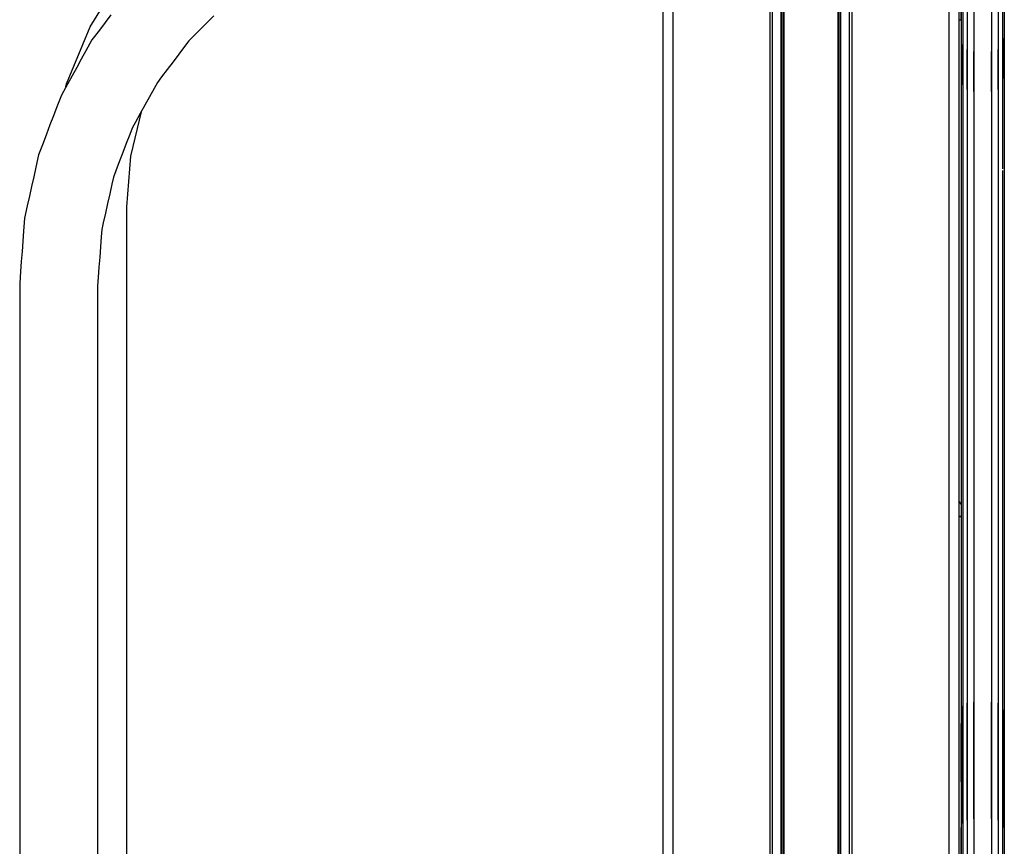
# Model space of a CAD drawing. Extents: x 0 to 29700, y 0 to 21000.
# Drawn here: x 10028 to 10461, y 4991 to 5354 of the extents above; entities that cross this region are included whole.
import ezdxf

# ---------------------------------------------------------------- set-up
doc = ezdxf.new("R2010")
doc.units = 0
doc.header["$LTSCALE"] = 15
doc.layers.add('ITEM', color=131, linetype='CONTINUOUS')

msp = doc.modelspace()

# ---------------------------------------------------------------- linework, layer by layer
at = {"layer": 'ITEM'}
for points in [[(10310.82, 6301.52), (10310.82, 4466.52)], [(10310.82, 6301.52), (10310.82, 4462.69)], [(10310.82, 6301.52), (10310.82, 4462.69)], [(10315.32, 4462.69), (10315.32, 6301.52)], [(10357.83, 6301.52), (10357.83, 4462.69)], [(10358.83, 6301.52), (10358.83, 4462.69)], [(10362.84, 6301.52), (10362.84, 4462.69)], [(10363.57, 6301.52), (10363.57, 4462.69)], [(10363.84, 6301.52), (10363.84, 4462.69)], [(10363.84, 6301.52), (10363.84, 4462.69)], [(10363.97, 6301.52), (10363.97, 4462.69)], [(10387.71, 6301.52), (10387.71, 4462.69)], [(10387.85, 6301.52), (10387.85, 4462.69)], [(10387.85, 6301.52), (10387.85, 4462.69)], [(10388.11, 6301.52), (10388.11, 4462.69)], [(10388.85, 6301.52), (10388.85, 4462.69)], [(10392.85, 4462.69), (10392.85, 6301.52)], [(10393.85, 6301.52), (10393.85, 4462.69)], [(10436.36, 6301.52), (10436.36, 4462.69)], [(10440.87, 6301.52), (10440.87, 3451.21)], [(10440.87, 6301.52), (10440.87, 3451.21)], [(10362.84, 4462.69), (10362.84, 6241.77)], [(10363.97, 6241.77), (10363.97, 4462.69)], [(10388.11, 6241.77), (10388.11, 4462.69)], [(10388.85, 6241.77), (10388.85, 4462.69)], [(10310.82, 5409.76), (10310.82, 4566.23)], [(10441.75, 5403.63), (10441.75, 5353.61)], [(10441.76, 5387.5), (10441.76, 5019.85)], [(10059.42, 5350.47), (10073.56, 5373.54)], [(10441.76, 5359.74), (10441.76, 4430.37)], [(10441.76, 5359.74), (10441.76, 5115.98)], [(10442.5, 5359.8), (10442.5, 4430.32)], [(10444.52, 5359.85), (10444.52, 4430.28)], [(10447.33, 5359.86), (10447.33, 4430.26)], [(10447.33, 5359.86), (10447.33, 4430.26)], [(10455.2, 5359.86), (10455.2, 4430.26)], [(10455.2, 5359.86), (10455.2, 4430.26)], [(10458.01, 5359.85), (10458.01, 4430.28)], [(10460.04, 5359.8), (10460.04, 5288.18)], [(10460.77, 5359.74), (10460.77, 4430.37)], [(10065.95, 5352.42), (10063.42, 5349.07)], [(10068.48, 5355.77), (10065.95, 5352.42)], [(10110.68, 5352.31), (10107.72, 5349.35)], [(10113.64, 5355.27), (10110.68, 5352.31)], [(10362.84, 4466.52), (10362.84, 5353.61)], [(10362.84, 5353.61), (10362.84, 4466.52)], [(10363.57, 5353.61), (10363.57, 4466.52)], [(10363.84, 5353.61), (10363.84, 4466.52)], [(10363.84, 5353.61), (10363.84, 4466.52)], [(10363.97, 5353.61), (10363.97, 4466.52)], [(10363.97, 5353.61), (10363.97, 4466.52)], [(10387.71, 5353.61), (10387.71, 4466.52)], [(10387.85, 5353.61), (10387.85, 4466.52)], [(10387.85, 5353.61), (10387.85, 4466.52)], [(10388.11, 5353.61), (10388.11, 4466.52)], [(10388.11, 5353.61), (10388.11, 4466.52)], [(10388.85, 5353.61), (10388.85, 4466.52)], [(10388.85, 5353.61), (10388.85, 4466.52)], [(10440.87, 5353.61), (10440.87, 4696.44)], [(10440.87, 5353.61), (10440.87, 4696.44)], [(10440.87, 5353.61), (10441.4, 5353.61)], [(10441.4, 5353.61), (10441.51, 5353.61)], [(10441.75, 5353.61), (10441.51, 5353.61)], [(10442.5, 5353.7), (10442.5, 5353.36)], [(10442.5, 5353.36), (10442.5, 5352.6)], [(10442.5, 5352.6), (10442.5, 5351.43)], [(10460.77, 5354.28), (10460.77, 5352.69)], [(10460.77, 5352.69), (10460.77, 5350.68)], [(10049.06, 5325.46), (10059.42, 5350.47)], [(10063.42, 5349.07), (10060.17, 5344.76)], [(10107.72, 5349.35), (10104.76, 5346.39)], [(10442.5, 5351.43), (10442.5, 5349.85)], [(10442.5, 5349.85), (10442.5, 5347.86)], [(10444.52, 5351.52), (10444.52, 5351.18)], [(10444.52, 5351.18), (10444.52, 5350.43)], [(10444.52, 5350.43), (10444.52, 5349.27)], [(10444.52, 5349.27), (10444.52, 5347.7)], [(10447.33, 5350.59), (10447.33, 5350.25)], [(10447.33, 5350.59), (10447.33, 5350.25)], [(10447.33, 5350.25), (10447.33, 5349.5)], [(10447.33, 5350.25), (10447.33, 5349.5)], [(10447.33, 5349.5), (10447.33, 5348.34)], [(10447.33, 5349.5), (10447.33, 5348.34)], [(10447.33, 5348.34), (10447.33, 5346.77)], [(10447.33, 5348.34), (10447.33, 5346.77)], [(10455.2, 5350.59), (10455.2, 5350.25)], [(10455.2, 5350.59), (10455.2, 5350.25)], [(10455.2, 5350.25), (10455.2, 5349.5)], [(10455.2, 5350.25), (10455.2, 5349.5)], [(10455.2, 5349.5), (10455.2, 5348.34)], [(10455.2, 5349.5), (10455.2, 5348.34)], [(10455.2, 5348.34), (10455.2, 5346.77)], [(10455.2, 5348.34), (10455.2, 5346.77)], [(10458.01, 5351.52), (10458.01, 5351.18)], [(10458.01, 5351.18), (10458.01, 5350.43)], [(10458.01, 5350.43), (10458.01, 5349.27)], [(10458.01, 5349.27), (10458.01, 5347.7)], [(10460.77, 5350.68), (10460.77, 5348.26)], [(10460.77, 5348.26), (10460.77, 5345.44)], [(10060.17, 5344.76), (10057.55, 5340.02)], [(10102.64, 5344.27), (10100.83, 5341.88)], [(10104.76, 5346.39), (10102.64, 5344.27)], [(10442.5, 5347.86), (10442.5, 5345.46)], [(10442.5, 5345.46), (10442.5, 5342.66)], [(10444.52, 5347.7), (10444.52, 5345.72)], [(10444.52, 5345.72), (10444.52, 5343.34)], [(10447.33, 5346.77), (10447.33, 5344.8)], [(10447.33, 5346.77), (10447.33, 5344.8)], [(10447.33, 5344.8), (10447.33, 5342.43)], [(10447.33, 5344.8), (10447.33, 5342.43)], [(10455.2, 5346.77), (10455.2, 5344.8)], [(10455.2, 5346.77), (10455.2, 5344.8)], [(10455.2, 5344.8), (10455.2, 5342.43)], [(10455.2, 5344.8), (10455.2, 5342.43)], [(10458.01, 5347.7), (10458.01, 5345.72)], [(10458.01, 5345.72), (10458.01, 5343.34)], [(10460.77, 5327.74), (10460.77, 5345.44)], [(10057.55, 5340.02), (10055.5, 5336.33)], [(10100.83, 5341.88), (10098.31, 5338.53)], [(10442.5, 5325.01), (10442.5, 5342.66)], [(10444.52, 5343.34), (10444.52, 5340.55)], [(10444.52, 5322.94), (10444.52, 5340.55)], [(10447.33, 5342.43), (10447.33, 5339.65)], [(10447.33, 5342.43), (10447.33, 5339.65)], [(10447.33, 5322.06), (10447.33, 5339.65)], [(10447.33, 5322.06), (10447.33, 5339.65)], [(10455.2, 5342.43), (10455.2, 5339.65)], [(10455.2, 5342.43), (10455.2, 5339.65)], [(10455.2, 5322.06), (10455.2, 5339.65)], [(10455.2, 5322.06), (10455.2, 5339.65)], [(10458.01, 5343.34), (10458.01, 5340.55)], [(10458.01, 5322.94), (10458.01, 5340.55)], [(10055.5, 5336.33), (10053.46, 5332.64)], [(10095.78, 5335.18), (10093.26, 5331.83)], [(10098.31, 5338.53), (10095.78, 5335.18)], [(10053.46, 5332.64), (10051.41, 5328.95)], [(10093.26, 5331.83), (10090.73, 5328.49)], [(10051.41, 5328.95), (10049.37, 5325.27)], [(10090.73, 5328.49), (10088.92, 5326.1)], [(10460.77, 5327.74), (10460.77, 5325.44)], [(10049.37, 5325.27), (10046.73, 5320.51)], [(10048.75, 5324.16), (10049.06, 5325.46)], [(10087.46, 5323.46), (10085.42, 5319.77)], [(10088.92, 5326.1), (10087.46, 5323.46)], [(10442.5, 5325.01), (10442.5, 5322.94)], [(10442.5, 5322.94), (10442.5, 5319.7)], [(10444.52, 5322.94), (10444.52, 5321.04)], [(10447.33, 5322.06), (10447.33, 5320.23)], [(10447.33, 5322.06), (10447.33, 5320.23)], [(10455.2, 5322.06), (10455.2, 5320.23)], [(10455.2, 5322.06), (10455.2, 5320.23)], [(10458.01, 5322.94), (10458.01, 5321.04)], [(10460.77, 5325.44), (10460.77, 5321.69)], [(10046.73, 5320.51), (10044.78, 5315.39)], [(10085.42, 5319.77), (10083.37, 5316.08)], [(10442.5, 5319.7), (10442.5, 5315.67)], [(10444.52, 5321.04), (10444.52, 5318.19)], [(10444.52, 5318.19), (10444.52, 5314.65)], [(10447.33, 5320.23), (10447.33, 5317.55)], [(10447.33, 5320.23), (10447.33, 5317.55)], [(10455.2, 5320.23), (10455.2, 5317.55)], [(10455.2, 5320.23), (10455.2, 5317.55)], [(10458.01, 5321.04), (10458.01, 5318.19)], [(10458.01, 5318.19), (10458.01, 5314.65)], [(10460.77, 5321.69), (10460.77, 5317.01)], [(10044.78, 5315.39), (10043.26, 5311.41)], [(10077.26, 5293.68), (10082.07, 5313.74)], [(10083.37, 5316.08), (10081.33, 5312.39)], [(10442.5, 5315.67), (10442.5, 5311.16)], [(10444.52, 5314.65), (10444.52, 5310.67)], [(10447.33, 5317.55), (10447.33, 5314.21)], [(10447.33, 5317.55), (10447.33, 5314.21)], [(10447.33, 5314.21), (10447.33, 5310.46)], [(10447.33, 5314.21), (10447.33, 5310.46)], [(10455.2, 5317.55), (10455.2, 5314.21)], [(10455.2, 5317.55), (10455.2, 5314.21)], [(10455.2, 5314.21), (10455.2, 5310.46)], [(10455.2, 5314.21), (10455.2, 5310.46)], [(10458.01, 5314.65), (10458.01, 5310.67)], [(10460.77, 5317.01), (10460.77, 5311.81)], [(10043.26, 5311.41), (10041.74, 5307.42)], [(10081.33, 5312.39), (10079.28, 5308.7)], [(10442.5, 5311.16), (10442.5, 5306.45)], [(10444.52, 5310.67), (10444.52, 5306.48)], [(10447.33, 5310.46), (10447.33, 5306.5)], [(10447.33, 5310.46), (10447.33, 5306.5)], [(10455.2, 5310.46), (10455.2, 5306.5)], [(10455.2, 5310.46), (10455.2, 5306.5)], [(10458.01, 5310.67), (10458.01, 5306.48)], [(10460.77, 5311.81), (10460.77, 5306.41)], [(10041.74, 5307.42), (10040.22, 5303.44)], [(10077.82, 5306.07), (10076.74, 5303.23)], [(10079.28, 5308.7), (10077.82, 5306.07)], [(10442.5, 5306.45), (10442.5, 5301.78)], [(10444.52, 5306.48), (10444.52, 5302.32)], [(10447.33, 5306.5), (10447.33, 5302.55)], [(10447.33, 5306.5), (10447.33, 5302.55)], [(10455.2, 5306.5), (10455.2, 5302.55)], [(10455.2, 5306.5), (10455.2, 5302.55)], [(10458.01, 5306.48), (10458.01, 5302.32)], [(10460.77, 5306.41), (10460.77, 5301.07)], [(10040.22, 5303.44), (10038.7, 5299.45)], [(10076.74, 5303.23), (10075.22, 5299.24)], [(10442.5, 5301.78), (10442.5, 5297.36)], [(10444.52, 5302.32), (10444.52, 5298.38)], [(10447.33, 5302.55), (10447.33, 5298.82)], [(10447.33, 5302.55), (10447.33, 5298.82)], [(10455.2, 5302.55), (10455.2, 5298.82)], [(10455.2, 5302.55), (10455.2, 5298.82)], [(10458.01, 5302.32), (10458.01, 5298.38)], [(10460.77, 5301.07), (10460.77, 5296)], [(10038.7, 5299.45), (10036.75, 5294.31)], [(10075.22, 5299.24), (10073.7, 5295.26)], [(10442.5, 5297.36), (10442.5, 5293.42)], [(10444.52, 5298.38), (10444.52, 5294.91)], [(10447.33, 5298.82), (10447.33, 5295.55)], [(10447.33, 5298.82), (10447.33, 5295.55)], [(10455.2, 5298.82), (10455.2, 5295.55)], [(10455.2, 5298.82), (10455.2, 5295.55)], [(10458.01, 5298.38), (10458.01, 5294.91)], [(10036.75, 5294.31), (10035.53, 5288.87)], [(10073.7, 5295.26), (10072.18, 5291.27)], [(10075.51, 5271.49), (10077.26, 5293.68)], [(10442.5, 5293.42), (10442.5, 5290.26)], [(10444.52, 5294.91), (10444.52, 5292.14)], [(10444.52, 5292.14), (10444.52, 5290.3)], [(10447.33, 5295.55), (10447.33, 5292.94)], [(10447.33, 5295.55), (10447.33, 5292.94)], [(10447.33, 5292.94), (10447.33, 5291.21)], [(10447.33, 5292.94), (10447.33, 5291.21)], [(10455.2, 5295.55), (10455.2, 5292.94)], [(10455.2, 5295.55), (10455.2, 5292.94)], [(10455.2, 5292.94), (10455.2, 5291.21)], [(10455.2, 5292.94), (10455.2, 5291.21)], [(10458.01, 5294.91), (10458.01, 5292.14)], [(10458.01, 5292.14), (10458.01, 5290.3)], [(10460.77, 5296), (10460.77, 5291.46)], [(10035.53, 5288.87), (10034.59, 5284.64)], [(10072.18, 5291.27), (10070.66, 5287.29)], [(10442.5, 5290.26), (10442.5, 5288.18)], [(10442.5, 5288.18), (10442.5, 5287.48)], [(10444.52, 5290.3), (10444.52, 5289.66)], [(10447.33, 5291.21), (10447.33, 5290.59)], [(10447.33, 5291.21), (10447.33, 5290.59)], [(10455.2, 5291.21), (10455.2, 5290.59)], [(10455.2, 5291.21), (10455.2, 5290.59)], [(10458.01, 5290.3), (10458.01, 5289.66)], [(10460.04, 5287.48), (10460.04, 4430.32)], [(10460.77, 5291.46), (10460.77, 5287.8)], [(10460.77, 5287.8), (10460.77, 5285.39)], [(10034.59, 5284.64), (10033.64, 5280.41)], [(10069.58, 5284.46), (10068.91, 5281.44)], [(10070.66, 5287.29), (10069.58, 5284.46)], [(10460.77, 5285.39), (10460.77, 5284.6)], [(10033.64, 5280.41), (10032.69, 5276.17)], [(10068.91, 5281.44), (10067.96, 5277.2)], [(10032.69, 5276.17), (10031.75, 5271.94)], [(10067.96, 5277.2), (10067.02, 5272.97)], [(10031.75, 5271.94), (10030.53, 5266.48)], [(10067.02, 5272.97), (10066.07, 5268.74)], [(10075.51, 4704.5), (10075.51, 5271.49)], [(10030.53, 5266.48), (10030.11, 5260.79)], [(10066.07, 5268.74), (10065.13, 5264.51)], [(10064.45, 5261.5), (10064.22, 5258.32)], [(10065.13, 5264.51), (10064.45, 5261.5)], [(10030.11, 5260.79), (10029.79, 5256.36)], [(10064.22, 5258.32), (10063.89, 5253.88)], [(10029.79, 5256.36), (10029.46, 5251.92)], [(10063.89, 5253.88), (10063.57, 5249.45)], [(10029.46, 5251.92), (10029.14, 5247.49)], [(10063.57, 5249.45), (10063.24, 5245.01)], [(10442.5, 5248.63), (10442.5, 5248.37)], [(10460.77, 5251.5), (10460.77, 5251.24)], [(10460.77, 5251.24), (10460.77, 5250.78)], [(10460.77, 5250.78), (10460.77, 5236.14)], [(10029.14, 5247.49), (10028.81, 5243.05)], [(10063.24, 5245.01), (10062.92, 5240.58)], [(10442.5, 5248.37), (10442.5, 5247.91)], [(10442.5, 5247.91), (10442.5, 5233.29)], [(10444.52, 5246.45), (10444.52, 5246.2)], [(10444.52, 5246.2), (10444.52, 5245.74)], [(10444.52, 5245.74), (10444.52, 5231.12)], [(10447.33, 5245.52), (10447.33, 5245.26)], [(10447.33, 5245.52), (10447.33, 5245.26)], [(10447.33, 5245.26), (10447.33, 5244.81)], [(10447.33, 5245.26), (10447.33, 5244.81)], [(10447.33, 5244.81), (10447.33, 5230.19)], [(10447.33, 5244.81), (10447.33, 5230.19)], [(10455.2, 5245.52), (10455.2, 5245.26)], [(10455.2, 5245.52), (10455.2, 5245.26)], [(10455.2, 5245.26), (10455.2, 5244.81)], [(10455.2, 5245.26), (10455.2, 5244.81)], [(10455.2, 5244.81), (10455.2, 5230.19)], [(10455.2, 5244.81), (10455.2, 5230.19)], [(10458.01, 5246.45), (10458.01, 5246.2)], [(10458.01, 5246.2), (10458.01, 5245.74)], [(10458.01, 5245.74), (10458.01, 5231.12)], [(10028.81, 5243.05), (10028.44, 5237.99)], [(10062.92, 5240.58), (10062.64, 5236.77)], [(10028.44, 5237.99), (10028.44, 5154)], [(10062.64, 5236.77), (10062.64, 5154.03)], [(10460.77, 5236.14), (10460.77, 5235.31)], [(10442.5, 5233.29), (10442.5, 5232.49)], [(10442.5, 5232.49), (10442.5, 5231.05)], [(10460.77, 5235.31), (10460.77, 5233.77)], [(10460.77, 5233.77), (10460.77, 5231.6)], [(10460.77, 5231.6), (10460.77, 5228.84)], [(10442.5, 5231.05), (10442.5, 5229.02)], [(10442.5, 5229.02), (10442.5, 5226.44)], [(10444.52, 5231.12), (10444.52, 5230.36)], [(10444.52, 5230.36), (10444.52, 5228.99)], [(10444.52, 5228.99), (10444.52, 5227.06)], [(10444.52, 5227.06), (10444.52, 5224.61)], [(10447.33, 5230.19), (10447.33, 5229.44)], [(10447.33, 5230.19), (10447.33, 5229.44)], [(10447.33, 5229.44), (10447.33, 5228.11)], [(10447.33, 5229.44), (10447.33, 5228.11)], [(10447.33, 5228.11), (10447.33, 5226.22)], [(10447.33, 5228.11), (10447.33, 5226.22)], [(10455.2, 5230.19), (10455.2, 5229.44)], [(10455.2, 5230.19), (10455.2, 5229.44)], [(10455.2, 5229.44), (10455.2, 5228.11)], [(10455.2, 5229.44), (10455.2, 5228.11)], [(10455.2, 5228.11), (10455.2, 5226.22)], [(10455.2, 5228.11), (10455.2, 5226.22)], [(10458.01, 5231.12), (10458.01, 5230.36)], [(10458.01, 5230.36), (10458.01, 5228.99)], [(10458.01, 5228.99), (10458.01, 5227.06)], [(10458.01, 5227.06), (10458.01, 5224.61)], [(10460.77, 5228.84), (10460.77, 5225.54)], [(10442.5, 5226.44), (10442.5, 5223.34)], [(10442.5, 5223.34), (10442.5, 5219.78)], [(10444.52, 5224.61), (10444.52, 5221.67)], [(10447.33, 5226.22), (10447.33, 5223.83)], [(10447.33, 5226.22), (10447.33, 5223.83)], [(10447.33, 5223.83), (10447.33, 5220.95)], [(10447.33, 5223.83), (10447.33, 5220.95)], [(10455.2, 5226.22), (10455.2, 5223.83)], [(10455.2, 5226.22), (10455.2, 5223.83)], [(10455.2, 5223.83), (10455.2, 5220.95)], [(10455.2, 5223.83), (10455.2, 5220.95)], [(10458.01, 5224.61), (10458.01, 5221.67)], [(10460.77, 5225.54), (10460.77, 5221.74)], [(10442.5, 5219.78), (10442.5, 5215.78)], [(10444.52, 5221.67), (10444.52, 5218.29)], [(10444.52, 5218.29), (10444.52, 5214.5)], [(10447.33, 5220.95), (10447.33, 5217.65)], [(10447.33, 5220.95), (10447.33, 5217.65)], [(10455.2, 5220.95), (10455.2, 5217.65)], [(10455.2, 5220.95), (10455.2, 5217.65)], [(10458.01, 5221.67), (10458.01, 5218.29)], [(10458.01, 5218.29), (10458.01, 5214.5)], [(10460.77, 5221.74), (10460.77, 5217.49)], [(10442.5, 5215.78), (10442.5, 5211.4)], [(10444.52, 5214.5), (10444.52, 5210.33)], [(10447.33, 5217.65), (10447.33, 5213.94)], [(10447.33, 5217.65), (10447.33, 5213.94)], [(10447.33, 5213.94), (10447.33, 5209.88)], [(10447.33, 5213.94), (10447.33, 5209.88)], [(10455.2, 5217.65), (10455.2, 5213.94)], [(10455.2, 5217.65), (10455.2, 5213.94)], [(10455.2, 5213.94), (10455.2, 5209.88)], [(10455.2, 5213.94), (10455.2, 5209.88)], [(10458.01, 5214.5), (10458.01, 5210.33)], [(10460.77, 5217.49), (10460.77, 5212.81)], [(10442.5, 5211.4), (10442.5, 5206.67)], [(10444.52, 5210.33), (10444.52, 5205.84)], [(10447.33, 5209.88), (10447.33, 5205.49)], [(10447.33, 5209.88), (10447.33, 5205.49)], [(10455.2, 5209.88), (10455.2, 5205.49)], [(10455.2, 5209.88), (10455.2, 5205.49)], [(10458.01, 5210.33), (10458.01, 5205.84)], [(10460.77, 5212.81), (10460.77, 5207.76)], [(10442.5, 5206.67), (10442.5, 5201.63)], [(10444.52, 5205.84), (10444.52, 5201.06)], [(10447.33, 5205.49), (10447.33, 5200.82)], [(10447.33, 5205.49), (10447.33, 5200.82)], [(10455.2, 5205.49), (10455.2, 5200.82)], [(10455.2, 5205.49), (10455.2, 5200.82)], [(10458.01, 5205.84), (10458.01, 5201.06)], [(10460.77, 5207.76), (10460.77, 5202.39)], [(10442.5, 5201.63), (10442.5, 5196.43)], [(10444.52, 5201.06), (10444.52, 5196.06)], [(10458.01, 5201.06), (10458.01, 5196.06)], [(10460.77, 5202.39), (10460.77, 5196.92)], [(10447.33, 5200.82), (10447.33, 5195.9)], [(10447.33, 5200.82), (10447.33, 5195.9)], [(10455.2, 5200.82), (10455.2, 5195.9)], [(10455.2, 5200.82), (10455.2, 5195.9)], [(10460.77, 5196.92), (10460.77, 5058)], [(10442.5, 5196.43), (10442.5, 5057.57)], [(10444.52, 5196.06), (10444.52, 5057.24)], [(10447.33, 5195.9), (10447.33, 5057.1)], [(10447.33, 5195.9), (10447.33, 5057.1)], [(10455.2, 5195.9), (10455.2, 5057.1)], [(10455.2, 5195.9), (10455.2, 5057.1)], [(10458.01, 5196.06), (10458.01, 5057.24)], [(10442.5, 5184.31), (10442.5, 5184.05)], [(10442.5, 5184.31), (10442.5, 5183.67)], [(10442.5, 5184.05), (10442.5, 5182.82)], [(10442.5, 5183.67), (10442.5, 5182.2)], [(10460.77, 5187.2), (10460.77, 5186.9)], [(10460.77, 5187.2), (10460.77, 5186.45)], [(10460.77, 5186.9), (10460.77, 5185.44)], [(10460.77, 5186.45), (10460.77, 5184.75)], [(10460.77, 5185.44), (10460.77, 5182.77)], [(10460.77, 5184.75), (10460.77, 5182.16)], [(10442.5, 5182.82), (10442.5, 5180.54)], [(10442.5, 5182.2), (10442.5, 5179.98)], [(10442.5, 5180.54), (10442.5, 5177.36)], [(10442.5, 5179.98), (10442.5, 5177.04)], [(10444.52, 5182.12), (10444.52, 5181.89)], [(10444.52, 5182.12), (10444.52, 5181.55)], [(10444.52, 5181.89), (10444.52, 5180.82)], [(10444.52, 5181.55), (10444.52, 5180.27)], [(10444.52, 5180.82), (10444.52, 5178.85)], [(10444.52, 5180.27), (10444.52, 5178.32)], [(10447.33, 5181.18), (10447.33, 5180.97)], [(10447.33, 5181.18), (10447.33, 5180.65)], [(10447.33, 5181.18), (10447.33, 5180.97)], [(10447.33, 5181.18), (10447.33, 5180.65)], [(10447.33, 5180.97), (10447.33, 5179.97)], [(10447.33, 5180.97), (10447.33, 5179.97)], [(10447.33, 5180.65), (10447.33, 5179.44)], [(10447.33, 5180.65), (10447.33, 5179.44)], [(10447.33, 5179.97), (10447.33, 5178.12)], [(10447.33, 5179.97), (10447.33, 5178.12)], [(10447.33, 5179.44), (10447.33, 5177.62)], [(10447.33, 5179.44), (10447.33, 5177.62)], [(10455.2, 5181.18), (10455.2, 5180.97)], [(10455.2, 5181.18), (10455.2, 5180.65)], [(10455.2, 5181.18), (10455.2, 5180.97)], [(10455.2, 5181.18), (10455.2, 5180.65)], [(10455.2, 5180.97), (10455.2, 5179.97)], [(10455.2, 5180.97), (10455.2, 5179.97)], [(10455.2, 5180.65), (10455.2, 5179.44)], [(10455.2, 5180.65), (10455.2, 5179.44)], [(10455.2, 5179.97), (10455.2, 5178.12)], [(10455.2, 5179.97), (10455.2, 5178.12)], [(10455.2, 5179.44), (10455.2, 5177.62)], [(10455.2, 5179.44), (10455.2, 5177.62)], [(10458.01, 5182.12), (10458.01, 5181.89)], [(10458.01, 5182.12), (10458.01, 5181.55)], [(10458.01, 5181.89), (10458.01, 5180.82)], [(10458.01, 5181.55), (10458.01, 5180.27)], [(10458.01, 5180.82), (10458.01, 5178.85)], [(10458.01, 5180.27), (10458.01, 5178.32)], [(10460.77, 5182.77), (10460.77, 5179.19)], [(10460.77, 5182.16), (10460.77, 5178.71)], [(10442.5, 5177.36), (10442.5, 5125.85)], [(10442.5, 5177.04), (10442.5, 5173.44)], [(10444.52, 5178.85), (10444.52, 5175.97)], [(10444.52, 5178.32), (10444.52, 5175.77)], [(10444.52, 5175.97), (10444.52, 5124.59)], [(10444.52, 5175.77), (10444.52, 5172.65)], [(10447.33, 5178.12), (10447.33, 5175.37)], [(10447.33, 5178.12), (10447.33, 5175.37)], [(10447.33, 5177.62), (10447.33, 5175.22)], [(10447.33, 5177.62), (10447.33, 5175.22)], [(10447.33, 5175.37), (10447.33, 5124.05)], [(10447.33, 5175.37), (10447.33, 5124.05)], [(10447.33, 5175.22), (10447.33, 5172.32)], [(10447.33, 5175.22), (10447.33, 5172.32)], [(10455.2, 5178.12), (10455.2, 5175.37)], [(10455.2, 5178.12), (10455.2, 5175.37)], [(10455.2, 5177.62), (10455.2, 5175.22)], [(10455.2, 5177.62), (10455.2, 5175.22)], [(10455.2, 5175.37), (10455.2, 5124.05)], [(10455.2, 5175.37), (10455.2, 5124.05)], [(10455.2, 5175.22), (10455.2, 5172.32)], [(10455.2, 5175.22), (10455.2, 5172.32)], [(10458.01, 5178.85), (10458.01, 5175.97)], [(10458.01, 5178.32), (10458.01, 5175.77)], [(10458.01, 5175.97), (10458.01, 5124.59)], [(10458.01, 5175.77), (10458.01, 5172.65)], [(10460.77, 5179.19), (10460.77, 5127.52)], [(10460.77, 5178.71), (10460.77, 5174.48)], [(10442.5, 5173.44), (10442.5, 5169.3)], [(10444.52, 5172.65), (10444.52, 5169.06)], [(10447.33, 5172.32), (10447.33, 5168.95)], [(10447.33, 5172.32), (10447.33, 5168.95)], [(10455.2, 5172.32), (10455.2, 5168.95)], [(10455.2, 5172.32), (10455.2, 5168.95)], [(10458.01, 5172.65), (10458.01, 5169.06)], [(10460.77, 5174.48), (10460.77, 5169.63)], [(10442.5, 5169.3), (10442.5, 5164.95)], [(10444.52, 5169.06), (10444.52, 5165.12)], [(10447.33, 5168.95), (10447.33, 5165.19)], [(10447.33, 5168.95), (10447.33, 5165.19)], [(10455.2, 5168.95), (10455.2, 5165.19)], [(10455.2, 5168.95), (10455.2, 5165.19)], [(10458.01, 5169.06), (10458.01, 5165.12)], [(10460.77, 5169.63), (10460.77, 5164.73)], [(10442.5, 5164.95), (10442.5, 5062.67)], [(10444.52, 5165.12), (10444.52, 5063)], [(10447.33, 5165.19), (10447.33, 5063.14)], [(10447.33, 5165.19), (10447.33, 5063.14)], [(10455.2, 5165.19), (10455.2, 5063.14)], [(10455.2, 5165.19), (10455.2, 5063.14)], [(10458.01, 5165.12), (10458.01, 5063)], [(10460.77, 5164.73), (10460.77, 5062.24)], [(10028.44, 5154), (10028.44, 5070.64)], [(10062.64, 5154.03), (10062.64, 5070.67)], [(10441.76, 5140.95), (10440.87, 5142.4)], [(10440.87, 5135.63), (10441.04, 5135.63)], [(10441.76, 5135.63), (10440.87, 5135.63)], [(10441.76, 5135.63), (10440.87, 5135.63)], [(10440.87, 5135.63), (10441.04, 5135.63)], [(10440.87, 5135.63), (10441.69, 5135.63)], [(10441.69, 5135.63), (10440.87, 5135.63)], [(10441.04, 5135.63), (10441.76, 5135.63)], [(10441.76, 5135.63), (10441.04, 5135.63)], [(10441.76, 5135.63), (10441.69, 5135.63)], [(10441.69, 5135.63), (10441.76, 5135.63)], [(10460.77, 5127.52), (10460.77, 5126.62)], [(10442.5, 5125.85), (10442.5, 5125.04)], [(10442.5, 5125.04), (10442.5, 5124.16)], [(10442.5, 5124.16), (10442.5, 5123.27)], [(10442.5, 5123.27), (10442.5, 5122.36)], [(10444.52, 5124.59), (10444.52, 5123.83)], [(10444.52, 5123.83), (10444.52, 5123.04)], [(10447.33, 5124.05), (10447.33, 5123.32)], [(10447.33, 5124.05), (10447.33, 5123.32)], [(10447.33, 5123.32), (10447.33, 5122.57)], [(10447.33, 5123.32), (10447.33, 5122.57)], [(10455.2, 5124.05), (10455.2, 5123.32)], [(10455.2, 5124.05), (10455.2, 5123.32)], [(10455.2, 5123.32), (10455.2, 5122.57)], [(10455.2, 5123.32), (10455.2, 5122.57)], [(10458.01, 5124.59), (10458.01, 5123.83)], [(10458.01, 5123.83), (10458.01, 5123.04)], [(10460.77, 5126.62), (10460.77, 5125.64)], [(10460.77, 5125.64), (10460.77, 5124.63)], [(10460.77, 5124.63), (10460.77, 5123.61)], [(10460.77, 5123.61), (10460.77, 5122.56)], [(10442.5, 5122.36), (10442.5, 5121.43)], [(10442.5, 5121.43), (10442.5, 5120.48)], [(10442.5, 5120.48), (10442.5, 5119.51)], [(10442.5, 5119.51), (10442.5, 5118.53)], [(10444.52, 5123.04), (10444.52, 5122.24)], [(10444.52, 5122.24), (10444.52, 5121.41)], [(10444.52, 5121.41), (10444.52, 5120.56)], [(10444.52, 5120.56), (10444.52, 5119.7)], [(10444.52, 5119.7), (10444.52, 5118.83)], [(10444.52, 5118.83), (10444.52, 5117.94)], [(10447.33, 5122.57), (10447.33, 5121.79)], [(10447.33, 5122.57), (10447.33, 5121.79)], [(10447.33, 5121.79), (10447.33, 5121)], [(10447.33, 5121.79), (10447.33, 5121)], [(10447.33, 5121), (10447.33, 5120.2)], [(10447.33, 5121), (10447.33, 5120.2)], [(10447.33, 5120.2), (10447.33, 5119.37)], [(10447.33, 5120.2), (10447.33, 5119.37)], [(10447.33, 5119.37), (10447.33, 5118.54)], [(10447.33, 5119.37), (10447.33, 5118.54)], [(10455.2, 5122.57), (10455.2, 5121.79)], [(10455.2, 5122.57), (10455.2, 5121.79)], [(10455.2, 5121.79), (10455.2, 5121)], [(10455.2, 5121.79), (10455.2, 5121)], [(10455.2, 5121), (10455.2, 5120.2)], [(10455.2, 5121), (10455.2, 5120.2)], [(10455.2, 5120.2), (10455.2, 5119.37)], [(10455.2, 5120.2), (10455.2, 5119.37)], [(10455.2, 5119.37), (10455.2, 5118.54)], [(10455.2, 5119.37), (10455.2, 5118.54)], [(10458.01, 5123.04), (10458.01, 5122.24)], [(10458.01, 5122.24), (10458.01, 5121.41)], [(10458.01, 5121.41), (10458.01, 5120.56)], [(10458.01, 5120.56), (10458.01, 5119.7)], [(10458.01, 5119.7), (10458.01, 5118.83)], [(10458.01, 5118.83), (10458.01, 5117.94)], [(10460.77, 5122.56), (10460.77, 5121.49)], [(10460.77, 5121.49), (10460.77, 5120.41)], [(10460.77, 5120.41), (10460.77, 5119.3)], [(10460.77, 5119.3), (10460.77, 5118.18)], [(10442.5, 5118.53), (10442.5, 5117.53)], [(10442.5, 5117.53), (10442.5, 5116.53)], [(10442.5, 5116.53), (10442.5, 5115.54)], [(10442.5, 5115.54), (10442.5, 5013.26)], [(10444.52, 5117.94), (10444.52, 5117.04)], [(10444.52, 5117.04), (10444.52, 5116.13)], [(10444.52, 5116.13), (10444.52, 5115.22)], [(10444.52, 5115.22), (10444.52, 5013.09)], [(10447.33, 5118.54), (10447.33, 5117.69)], [(10447.33, 5118.54), (10447.33, 5117.69)], [(10447.33, 5117.69), (10447.33, 5116.83)], [(10447.33, 5117.69), (10447.33, 5116.83)], [(10447.33, 5116.83), (10447.33, 5115.96)], [(10447.33, 5116.83), (10447.33, 5115.96)], [(10447.33, 5115.96), (10447.33, 5115.08)], [(10447.33, 5115.96), (10447.33, 5115.08)], [(10447.33, 5115.08), (10447.33, 5013.02)], [(10447.33, 5115.08), (10447.33, 5013.02)], [(10455.2, 5118.54), (10455.2, 5117.69)], [(10455.2, 5118.54), (10455.2, 5117.69)], [(10455.2, 5117.69), (10455.2, 5116.83)], [(10455.2, 5117.69), (10455.2, 5116.83)], [(10455.2, 5116.83), (10455.2, 5115.96)], [(10455.2, 5116.83), (10455.2, 5115.96)], [(10455.2, 5115.96), (10455.2, 5115.08)], [(10455.2, 5115.96), (10455.2, 5115.08)], [(10455.2, 5115.08), (10455.2, 5013.02)], [(10455.2, 5115.08), (10455.2, 5013.02)], [(10458.01, 5117.94), (10458.01, 5117.04)], [(10458.01, 5117.04), (10458.01, 5116.13)], [(10458.01, 5116.13), (10458.01, 5115.22)], [(10458.01, 5115.22), (10458.01, 5013.09)], [(10460.77, 5118.18), (10460.77, 5117.05)], [(10460.77, 5117.05), (10460.77, 5115.98)], [(10460.77, 5115.98), (10460.77, 5013.49)], [(10441.76, 5085.76), (10441.76, 5022.64)], [(10028.44, 5070.64), (10028.44, 4987.27)], [(10062.64, 5070.67), (10062.64, 4987.3)], [(10442.5, 5062.67), (10442.5, 5061.69)], [(10444.52, 5063), (10444.52, 5062.08)], [(10447.33, 5063.14), (10447.33, 5062.26)], [(10447.33, 5063.14), (10447.33, 5062.26)], [(10455.2, 5063.14), (10455.2, 5062.26)], [(10455.2, 5063.14), (10455.2, 5062.26)], [(10458.01, 5063), (10458.01, 5062.08)], [(10442.5, 5061.69), (10442.5, 5060.68)], [(10442.5, 5060.68), (10442.5, 5059.68)], [(10442.5, 5059.68), (10442.5, 5058.7)], [(10442.5, 5058.7), (10442.5, 5057.74)], [(10444.52, 5062.08), (10444.52, 5061.17)], [(10444.52, 5061.17), (10444.52, 5060.27)], [(10444.52, 5060.27), (10444.52, 5059.38)], [(10444.52, 5059.38), (10444.52, 5058.51)], [(10444.52, 5058.51), (10444.52, 5057.65)], [(10447.33, 5062.26), (10447.33, 5061.38)], [(10447.33, 5062.26), (10447.33, 5061.38)], [(10447.33, 5061.38), (10447.33, 5060.52)], [(10447.33, 5061.38), (10447.33, 5060.52)], [(10447.33, 5060.52), (10447.33, 5059.68)], [(10447.33, 5060.52), (10447.33, 5059.68)], [(10447.33, 5059.68), (10447.33, 5058.84)], [(10447.33, 5059.68), (10447.33, 5058.84)], [(10447.33, 5058.84), (10447.33, 5058.02)], [(10447.33, 5058.84), (10447.33, 5058.02)], [(10455.2, 5062.26), (10455.2, 5061.38)], [(10455.2, 5062.26), (10455.2, 5061.38)], [(10455.2, 5061.38), (10455.2, 5060.52)], [(10455.2, 5061.38), (10455.2, 5060.52)], [(10455.2, 5060.52), (10455.2, 5059.68)], [(10455.2, 5060.52), (10455.2, 5059.68)], [(10455.2, 5059.68), (10455.2, 5058.84)], [(10455.2, 5059.68), (10455.2, 5058.84)], [(10455.2, 5058.84), (10455.2, 5058.02)], [(10455.2, 5058.84), (10455.2, 5058.02)], [(10458.01, 5062.08), (10458.01, 5061.17)], [(10458.01, 5061.17), (10458.01, 5060.27)], [(10458.01, 5060.27), (10458.01, 5059.38)], [(10458.01, 5059.38), (10458.01, 5058.51)], [(10458.01, 5058.51), (10458.01, 5057.65)], [(10460.77, 5062.24), (10460.77, 5061.16)], [(10460.77, 5061.16), (10460.77, 5060.03)], [(10460.77, 5060.03), (10460.77, 5058.91)], [(10460.77, 5058.91), (10460.77, 5057.81)], [(10442.5, 5057.74), (10442.5, 5056.79)], [(10442.5, 5057.57), (10442.5, 5053.27)], [(10442.5, 5056.79), (10442.5, 5055.86)], [(10442.5, 5055.86), (10442.5, 5054.94)], [(10442.5, 5054.94), (10442.5, 5054.05)], [(10442.5, 5054.05), (10442.5, 5053.18)], [(10444.52, 5057.65), (10444.52, 5056.8)], [(10444.52, 5057.24), (10444.52, 5052.87)], [(10444.52, 5056.8), (10444.52, 5055.98)], [(10444.52, 5055.98), (10444.52, 5055.17)], [(10444.52, 5055.17), (10444.52, 5054.38)], [(10444.52, 5054.38), (10444.52, 5053.62)], [(10447.33, 5058.02), (10447.33, 5057.21)], [(10447.33, 5058.02), (10447.33, 5057.21)], [(10447.33, 5057.21), (10447.33, 5056.42)], [(10447.33, 5057.21), (10447.33, 5056.42)], [(10447.33, 5057.1), (10447.33, 5052.7)], [(10447.33, 5057.1), (10447.33, 5052.7)], [(10447.33, 5056.42), (10447.33, 5055.65)], [(10447.33, 5056.42), (10447.33, 5055.65)], [(10447.33, 5055.65), (10447.33, 5054.89)], [(10447.33, 5055.65), (10447.33, 5054.89)], [(10447.33, 5054.89), (10447.33, 5054.16)], [(10447.33, 5054.89), (10447.33, 5054.16)], [(10447.33, 5002.84), (10447.33, 5054.16)], [(10447.33, 5002.84), (10447.33, 5054.16)], [(10455.2, 5058.02), (10455.2, 5057.21)], [(10455.2, 5058.02), (10455.2, 5057.21)], [(10455.2, 5057.21), (10455.2, 5056.42)], [(10455.2, 5057.21), (10455.2, 5056.42)], [(10455.2, 5057.1), (10455.2, 5052.7)], [(10455.2, 5057.1), (10455.2, 5052.7)], [(10455.2, 5056.42), (10455.2, 5055.65)], [(10455.2, 5056.42), (10455.2, 5055.65)], [(10455.2, 5055.65), (10455.2, 5054.89)], [(10455.2, 5055.65), (10455.2, 5054.89)], [(10455.2, 5054.89), (10455.2, 5054.16)], [(10455.2, 5054.89), (10455.2, 5054.16)], [(10455.2, 5002.84), (10455.2, 5054.16)], [(10455.2, 5002.84), (10455.2, 5054.16)], [(10458.01, 5057.65), (10458.01, 5056.8)], [(10458.01, 5057.24), (10458.01, 5052.87)], [(10458.01, 5056.8), (10458.01, 5055.98)], [(10458.01, 5055.98), (10458.01, 5055.17)], [(10458.01, 5055.17), (10458.01, 5054.38)], [(10458.01, 5054.38), (10458.01, 5053.62)], [(10460.77, 5058), (10460.77, 5053.8)], [(10460.77, 5057.81), (10460.77, 5056.72)], [(10460.77, 5056.72), (10460.77, 5055.65)], [(10460.77, 5055.65), (10460.77, 5054.61)], [(10460.77, 5054.61), (10460.77, 5053.58)], [(10442.5, 5053.27), (10442.5, 5049.05)], [(10442.5, 5053.18), (10442.5, 5052.36)], [(10442.5, 5000.85), (10442.5, 5052.36)], [(10444.52, 5002.24), (10444.52, 5053.62)], [(10444.52, 5052.87), (10444.52, 5048.56)], [(10447.33, 5052.7), (10447.33, 5048.34)], [(10447.33, 5052.7), (10447.33, 5048.34)], [(10455.2, 5052.7), (10455.2, 5048.34)], [(10455.2, 5052.7), (10455.2, 5048.34)], [(10458.01, 5002.24), (10458.01, 5053.62)], [(10458.01, 5052.87), (10458.01, 5048.56)], [(10460.77, 5053.8), (10460.77, 5049.7)], [(10460.77, 5053.58), (10460.77, 5052.57)], [(10460.77, 5052.57), (10460.77, 5051.59)], [(10460.77, 5051.59), (10460.77, 5050.7)], [(10460.77, 4999.02), (10460.77, 5050.7)], [(10460.77, 5049.7), (10460.77, 5045.66)], [(10442.5, 5049.05), (10442.5, 5044.88)], [(10444.52, 5048.56), (10444.52, 5044.29)], [(10447.33, 5048.34), (10447.33, 5044.04)], [(10447.33, 5048.34), (10447.33, 5044.04)], [(10455.2, 5048.34), (10455.2, 5044.04)], [(10455.2, 5048.34), (10455.2, 5044.04)], [(10458.01, 5048.56), (10458.01, 5044.29)], [(10460.77, 5045.66), (10460.77, 5041.67)], [(10441.76, 5019.19), (10441.76, 5044.72)], [(10442.5, 5044.88), (10442.5, 5040.77)], [(10444.52, 5044.29), (10444.52, 5040.09)], [(10447.33, 5044.04), (10447.33, 5039.8)], [(10447.33, 5044.04), (10447.33, 5039.8)], [(10455.2, 5044.04), (10455.2, 5039.8)], [(10455.2, 5044.04), (10455.2, 5039.8)], [(10458.01, 5044.29), (10458.01, 5040.09)], [(10460.77, 5041.67), (10460.77, 5037.73)], [(10442.5, 5040.77), (10442.5, 5036.72)], [(10442.5, 5036.72), (10442.5, 5032.74)], [(10444.52, 5040.09), (10444.52, 5035.95)], [(10447.33, 5039.8), (10447.33, 5035.62)], [(10447.33, 5039.8), (10447.33, 5035.62)], [(10455.2, 5039.8), (10455.2, 5035.62)], [(10455.2, 5039.8), (10455.2, 5035.62)], [(10458.01, 5040.09), (10458.01, 5035.95)], [(10460.77, 5037.73), (10460.77, 5033.87)], [(10442.5, 5032.74), (10442.5, 5028.83)], [(10444.52, 5035.95), (10444.52, 5031.87)], [(10447.33, 5035.62), (10447.33, 5031.51)], [(10447.33, 5035.62), (10447.33, 5031.51)], [(10455.2, 5035.62), (10455.2, 5031.51)], [(10455.2, 5035.62), (10455.2, 5031.51)], [(10458.01, 5035.95), (10458.01, 5031.87)], [(10460.77, 5033.87), (10460.77, 5030.08)], [(10442.5, 5028.83), (10442.5, 5025)], [(10444.52, 5031.87), (10444.52, 5027.88)], [(10447.33, 5031.51), (10447.33, 5027.47)], [(10447.33, 5031.51), (10447.33, 5027.47)], [(10455.2, 5031.51), (10455.2, 5027.47)], [(10455.2, 5031.51), (10455.2, 5027.47)], [(10458.01, 5031.87), (10458.01, 5027.88)], [(10460.77, 5030.08), (10460.77, 5026.36)], [(10442.5, 5025), (10442.5, 5021.26)], [(10444.52, 5027.88), (10444.52, 5023.96)], [(10444.52, 5023.96), (10444.52, 5020.14)], [(10447.33, 5027.47), (10447.33, 5023.52)], [(10447.33, 5027.47), (10447.33, 5023.52)], [(10455.2, 5027.47), (10455.2, 5023.52)], [(10455.2, 5027.47), (10455.2, 5023.52)], [(10458.01, 5027.88), (10458.01, 5023.96)], [(10458.01, 5023.96), (10458.01, 5020.14)], [(10460.77, 5026.36), (10460.77, 5022.73)], [(10441.76, 5021.44), (10441.76, 5019.19)], [(10442.5, 5021.26), (10442.5, 5017.61)], [(10444.52, 5020.14), (10444.52, 5016.41)], [(10447.33, 5023.52), (10447.33, 5019.66)], [(10447.33, 5023.52), (10447.33, 5019.66)], [(10447.33, 5019.66), (10447.33, 5015.89)], [(10447.33, 5019.66), (10447.33, 5015.89)], [(10455.2, 5023.52), (10455.2, 5019.66)], [(10455.2, 5023.52), (10455.2, 5019.66)], [(10455.2, 5019.66), (10455.2, 5015.89)], [(10455.2, 5019.66), (10455.2, 5015.89)], [(10458.01, 5020.14), (10458.01, 5016.41)], [(10460.77, 5022.73), (10460.77, 5019.19)], [(10441.76, 5019.19), (10441.76, 5015.69)], [(10441.76, 5015.69), (10441.76, 5006.16)], [(10442.5, 5017.61), (10442.5, 5014.03)], [(10444.52, 5016.41), (10444.52, 5012.77)], [(10447.33, 5015.89), (10447.33, 5012.23)], [(10447.33, 5015.89), (10447.33, 5012.23)], [(10455.2, 5015.89), (10455.2, 5012.23)], [(10455.2, 5015.89), (10455.2, 5012.23)], [(10458.01, 5016.41), (10458.01, 5012.77)], [(10460.77, 5019.19), (10460.77, 5015.69)], [(10460.77, 5015.69), (10460.77, 5006.16)], [(10441.76, 5013.49), (10441.76, 5008.59)], [(10442.5, 5014.03), (10442.5, 5004.51)], [(10442.5, 5013.26), (10442.5, 5008.91)], [(10444.52, 5013.09), (10444.52, 5009.15)], [(10444.52, 5012.77), (10444.52, 5003.25)], [(10447.33, 5013.02), (10447.33, 5009.26)], [(10447.33, 5013.02), (10447.33, 5009.26)], [(10447.33, 5012.23), (10447.33, 5002.71)], [(10447.33, 5012.23), (10447.33, 5002.71)], [(10455.2, 5013.02), (10455.2, 5009.26)], [(10455.2, 5013.02), (10455.2, 5009.26)], [(10455.2, 5012.23), (10455.2, 5002.71)], [(10455.2, 5012.23), (10455.2, 5002.71)], [(10458.01, 5013.09), (10458.01, 5009.15)], [(10458.01, 5012.77), (10458.01, 5003.25)], [(10460.77, 5013.49), (10460.77, 5008.59)], [(10441.76, 5008.59), (10441.76, 5003.73)], [(10442.5, 5008.91), (10442.5, 5004.77)], [(10444.52, 5009.15), (10444.52, 5005.56)], [(10447.33, 5009.26), (10447.33, 5005.9)], [(10447.33, 5009.26), (10447.33, 5005.9)], [(10455.2, 5009.26), (10455.2, 5005.9)], [(10455.2, 5009.26), (10455.2, 5005.9)], [(10458.01, 5009.15), (10458.01, 5005.56)], [(10460.77, 5008.59), (10460.77, 5003.73)], [(10441.76, 5006.16), (10441.76, 5001.2)], [(10441.76, 5003.73), (10441.76, 4999.5)], [(10442.5, 5004.77), (10442.5, 5001.18)], [(10442.5, 5004.51), (10442.5, 4999.65)], [(10444.52, 5005.56), (10444.52, 5002.45)], [(10444.52, 5003.25), (10444.52, 4998.47)], [(10444.52, 5002.45), (10444.52, 4999.89)], [(10444.52, 5002.24), (10444.52, 4999.36)], [(10447.33, 5005.9), (10447.33, 5002.99)], [(10447.33, 5005.9), (10447.33, 5002.99)], [(10447.33, 5002.99), (10447.33, 5000.6)], [(10447.33, 5002.99), (10447.33, 5000.6)], [(10447.33, 5002.84), (10447.33, 5000.09)], [(10447.33, 5002.84), (10447.33, 5000.09)], [(10447.33, 5002.71), (10447.33, 4997.97)], [(10447.33, 5002.71), (10447.33, 4997.97)], [(10455.2, 5005.9), (10455.2, 5002.99)], [(10455.2, 5005.9), (10455.2, 5002.99)], [(10455.2, 5002.99), (10455.2, 5000.6)], [(10455.2, 5002.99), (10455.2, 5000.6)], [(10455.2, 5002.84), (10455.2, 5000.09)], [(10455.2, 5002.84), (10455.2, 5000.09)], [(10455.2, 5002.71), (10455.2, 4997.97)], [(10455.2, 5002.71), (10455.2, 4997.97)], [(10458.01, 5005.56), (10458.01, 5002.45)], [(10458.01, 5003.25), (10458.01, 4998.47)], [(10458.01, 5002.45), (10458.01, 4999.89)], [(10458.01, 5002.24), (10458.01, 4999.36)], [(10460.77, 5006.16), (10460.77, 5001.2)], [(10460.77, 5003.73), (10460.77, 4999.5)], [(10441.76, 5001.2), (10441.76, 4996.01)], [(10441.76, 4999.5), (10441.76, 4996.06)], [(10441.76, 4696.44), (10441.76, 4999.02)], [(10442.5, 5001.18), (10442.5, 4998.24)], [(10442.5, 5000.85), (10442.5, 4997.67)], [(10442.5, 4999.65), (10442.5, 4994.59)], [(10442.5, 4998.24), (10442.5, 4996.01)], [(10444.52, 4999.89), (10444.52, 4997.94)], [(10444.52, 4999.36), (10444.52, 4997.39)], [(10444.52, 4998.47), (10444.52, 4993.52)], [(10444.52, 4997.94), (10444.52, 4996.66)], [(10447.33, 5000.6), (10447.33, 4998.77)], [(10447.33, 5000.6), (10447.33, 4998.77)], [(10447.33, 5000.09), (10447.33, 4998.24)], [(10447.33, 5000.09), (10447.33, 4998.24)], [(10447.33, 4998.77), (10447.33, 4997.56)], [(10447.33, 4998.77), (10447.33, 4997.56)], [(10447.33, 4998.24), (10447.33, 4997.24)], [(10447.33, 4998.24), (10447.33, 4997.24)], [(10447.33, 4997.97), (10447.33, 4993.06)], [(10447.33, 4997.97), (10447.33, 4993.06)], [(10455.2, 5000.6), (10455.2, 4998.77)], [(10455.2, 5000.6), (10455.2, 4998.77)], [(10455.2, 5000.09), (10455.2, 4998.24)], [(10455.2, 5000.09), (10455.2, 4998.24)], [(10455.2, 4998.77), (10455.2, 4997.56)], [(10455.2, 4998.77), (10455.2, 4997.56)], [(10455.2, 4998.24), (10455.2, 4997.24)], [(10455.2, 4998.24), (10455.2, 4997.24)], [(10455.2, 4997.97), (10455.2, 4993.06)], [(10455.2, 4997.97), (10455.2, 4993.06)], [(10458.01, 4999.89), (10458.01, 4997.94)], [(10458.01, 4999.36), (10458.01, 4997.39)], [(10458.01, 4998.47), (10458.01, 4993.52)], [(10458.01, 4997.94), (10458.01, 4996.66)], [(10460.77, 5001.2), (10460.77, 4996.01)], [(10460.77, 4999.5), (10460.77, 4996.06)], [(10460.77, 4999.02), (10460.77, 4995.44)], [(10441.76, 4996.06), (10441.76, 4993.46)], [(10441.76, 4996.01), (10441.76, 4990.65)], [(10441.76, 4993.46), (10441.76, 4991.76)], [(10442.5, 4997.67), (10442.5, 4995.4)], [(10442.5, 4996.01), (10442.5, 4994.55)], [(10442.5, 4995.4), (10442.5, 4994.16)], [(10442.5, 4994.59), (10442.5, 4989.38)], [(10442.5, 4994.55), (10442.5, 4993.91)], [(10442.5, 4994.16), (10442.5, 4993.91)], [(10444.52, 4997.39), (10444.52, 4996.32)], [(10444.52, 4996.66), (10444.52, 4996.1)], [(10444.52, 4996.32), (10444.52, 4996.1)], [(10444.52, 4993.52), (10444.52, 4988.42)], [(10447.33, 4997.56), (10447.33, 4997.04)], [(10447.33, 4997.56), (10447.33, 4997.04)], [(10447.33, 4997.24), (10447.33, 4997.04)], [(10447.33, 4997.24), (10447.33, 4997.04)], [(10455.2, 4997.56), (10455.2, 4997.04)], [(10455.2, 4997.56), (10455.2, 4997.04)], [(10455.2, 4997.24), (10455.2, 4997.04)], [(10455.2, 4997.24), (10455.2, 4997.04)], [(10458.01, 4997.39), (10458.01, 4996.32)], [(10458.01, 4996.66), (10458.01, 4996.1)], [(10458.01, 4996.32), (10458.01, 4996.1)], [(10458.01, 4993.52), (10458.01, 4988.42)], [(10460.77, 4996.06), (10460.77, 4993.46)], [(10460.77, 4996.01), (10460.77, 4990.65)], [(10460.77, 4995.44), (10460.77, 4992.77)], [(10460.77, 4993.46), (10460.77, 4991.76)], [(10441.76, 4991.76), (10441.76, 4991.02)], [(10447.33, 4993.06), (10447.33, 4988.01)], [(10447.33, 4993.06), (10447.33, 4988.01)], [(10455.2, 4993.06), (10455.2, 4988.01)], [(10455.2, 4993.06), (10455.2, 4988.01)], [(10460.77, 4992.77), (10460.77, 4991.32)], [(10460.77, 4991.76), (10460.77, 4991.02)], [(10460.77, 4991.32), (10460.77, 4991.02)]]:
    msp.add_lwpolyline(points, dxfattribs=at)

doc.saveas('drawing.dxf')
